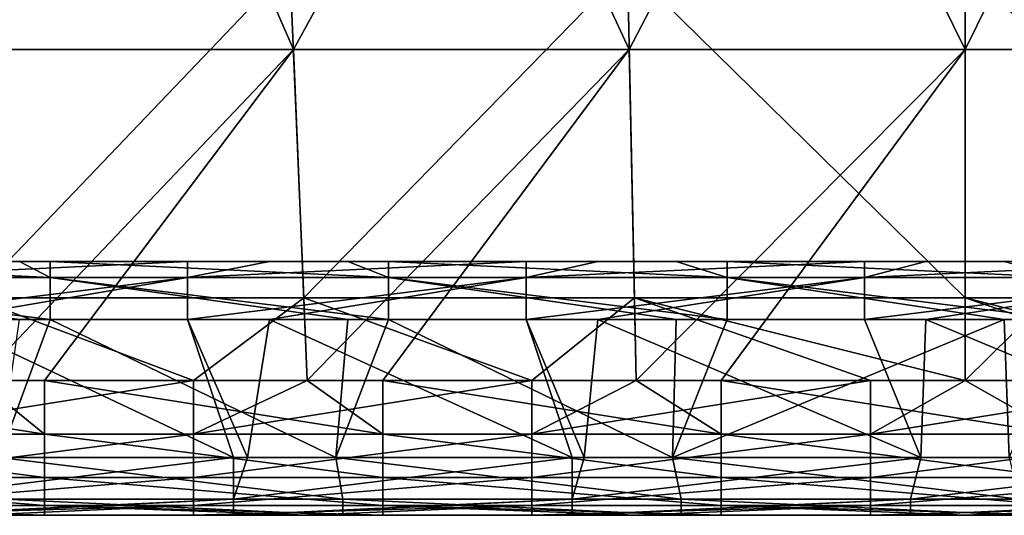
# Model space of a CAD drawing. Units: millimetres. Extents: x -432 to 432, y -12 to 113.
# Drawn here: x 364 to 375, y -12 to -6 of the extents above; entities that cross this region are included whole.
import ezdxf

# ---------------------------------------------------------------- set-up
doc = ezdxf.new("R2010")
doc.units = ezdxf.units.MM
doc.header["$LTSCALE"] = 21.359881
for name, color, linetype in [('10', 7, 'CONTINUOUS'), ('102', 7, 'CONTINUOUS'), ('106', 7, 'CONTINUOUS'), ('112', 7, 'CONTINUOUS'), ('115', 7, 'CONTINUOUS'), ('122', 7, 'CONTINUOUS'), ('128', 7, 'CONTINUOUS'), ('134', 7, 'CONTINUOUS'), ('14', 7, 'CONTINUOUS'), ('140', 7, 'CONTINUOUS'), ('15', 7, 'CONTINUOUS'), ('29', 7, 'CONTINUOUS')]:
    doc.layers.add(name, color=color, linetype=linetype)

msp = doc.modelspace()

# ---------------------------------------------------------------- linework, layer by layer
at = {"layer": '10', "linetype": 'Continuous'}
for points in [[(361.375, -12, -35.198), (361.401, -12, -39.202), (365.268, -12, -35.198), (361.375, -12, -35.198)], [(361.375, -12, -35.198), (365.268, -12, -35.198), (361.375, -12, -31.194), (361.375, -12, -35.198)], [(365.268, -12, -35.198), (365.268, -12, -31.194), (361.375, -12, -31.194), (365.268, -12, -35.198)], [(365.268, -12, 36.874), (361.868, -12, 40.874), (361.375, -12, 36.874), (365.268, -12, 36.874)], [(365.268, -12, 36.874), (361.375, -12, 36.874), (365.268, -12, 32.87), (365.268, -12, 36.874)], [(365.268, -12, 32.87), (361.375, -12, 36.874), (361.375, -12, 32.87), (365.268, -12, 32.87)], [(365.268, -12, 32.87), (361.375, -12, 32.87), (365.268, -12, 28.866), (365.268, -12, 32.87)], [(365.268, -12, 28.866), (361.375, -12, 32.87), (361.375, -12, 28.866), (365.268, -12, 28.866)], [(365.268, -12, 28.866), (361.375, -12, 28.866), (363.633, -12, 26.221), (365.268, -12, 28.866)], [(365.268, -12, -27.19), (362.343, -12, -26.221), (361.375, -12, -27.19), (365.268, -12, -27.19)], [(365.268, -12, -27.19), (361.375, -12, -27.19), (365.268, -12, -31.194), (365.268, -12, -27.19)], [(365.268, -12, -31.194), (361.375, -12, -27.19), (361.375, -12, -31.194), (365.268, -12, -31.194)], [(363.325, -12, -40.874), (364.108, -12, -40.874), (361.401, -12, -39.202), (363.325, -12, -40.874)], [(361.401, -12, -39.202), (364.108, -12, -40.874), (365.286, -12, -39.202), (361.401, -12, -39.202)], [(361.401, -12, -39.202), (365.286, -12, -39.202), (365.268, -12, -35.198), (361.401, -12, -39.202)], [(363.325, -12, 40.874), (361.868, -12, 40.874), (365.268, -12, 36.874), (363.325, -12, 40.874)], [(362.53, -12, -26.221), (362.343, -12, -26.221), (365.268, -12, -27.19), (362.53, -12, -26.221)], [(366.347, -12, -26.221), (362.53, -12, -26.221), (365.268, -12, -27.19), (366.347, -12, -26.221)], [(365.872, -12, 40.874), (363.325, -12, 40.874), (365.268, -12, 36.874), (365.872, -12, 40.874)], [(367.637, -12, 26.221), (365.268, -12, 28.866), (363.633, -12, 26.221), (367.637, -12, 26.221)], [(364.108, -12, -40.874), (367.217, -12, -40.874), (365.286, -12, -39.202), (364.108, -12, -40.874)], [(365.268, -12, -35.198), (365.286, -12, -39.202), (369.161, -12, -35.198), (365.268, -12, -35.198)], [(365.268, -12, -35.198), (369.161, -12, -35.198), (365.268, -12, -31.194), (365.268, -12, -35.198)], [(369.161, -12, -35.198), (369.161, -12, -31.194), (365.268, -12, -31.194), (369.161, -12, -35.198)], [(369.161, -12, 36.874), (365.872, -12, 40.874), (365.268, -12, 36.874), (369.161, -12, 36.874)], [(369.161, -12, 36.874), (365.268, -12, 36.874), (369.161, -12, 32.87), (369.161, -12, 36.874)], [(369.161, -12, 32.87), (365.268, -12, 36.874), (365.268, -12, 32.87), (369.161, -12, 32.87)], [(369.161, -12, 32.87), (365.268, -12, 32.87), (369.161, -12, 28.866), (369.161, -12, 32.87)], [(369.161, -12, 28.866), (365.268, -12, 32.87), (365.268, -12, 28.866), (369.161, -12, 28.866)], [(369.161, -12, 28.866), (365.268, -12, 28.866), (367.637, -12, 26.221), (369.161, -12, 28.866)], [(369.161, -12, -27.19), (366.347, -12, -26.221), (365.268, -12, -27.19), (369.161, -12, -27.19)], [(369.161, -12, -27.19), (365.268, -12, -27.19), (369.161, -12, -31.194), (369.161, -12, -27.19)], [(369.161, -12, -31.194), (365.268, -12, -27.19), (365.268, -12, -31.194), (369.161, -12, -31.194)], [(367.217, -12, -40.874), (368.112, -12, -40.874), (365.286, -12, -39.202), (367.217, -12, -40.874)], [(365.286, -12, -39.202), (368.112, -12, -40.874), (369.172, -12, -39.202), (365.286, -12, -39.202)], [(365.286, -12, -39.202), (369.172, -12, -39.202), (369.161, -12, -35.198), (365.286, -12, -39.202)], [(367.217, -12, 40.874), (365.872, -12, 40.874), (369.161, -12, 36.874), (367.217, -12, 40.874)], [(366.513, -12, -26.221), (366.347, -12, -26.221), (369.161, -12, -27.19), (366.513, -12, -26.221)], [(370.351, -12, -26.221), (366.513, -12, -26.221), (369.161, -12, -27.19), (370.351, -12, -26.221)], [(369.876, -12, 40.874), (367.217, -12, 40.874), (369.161, -12, 36.874), (369.876, -12, 40.874)], [(371.641, -12, 26.221), (369.161, -12, 28.866), (367.637, -12, 26.221), (371.641, -12, 26.221)], [(368.112, -12, -40.874), (371.108, -12, -40.874), (369.172, -12, -39.202), (368.112, -12, -40.874)], [(369.161, -12, -35.198), (369.172, -12, -39.202), (373.054, -12, -35.198), (369.161, -12, -35.198)], [(369.161, -12, -35.198), (373.054, -12, -35.198), (369.161, -12, -31.194), (369.161, -12, -35.198)], [(373.054, -12, -35.198), (373.054, -12, -31.194), (369.161, -12, -31.194), (373.054, -12, -35.198)], [(373.054, -12, 36.874), (369.876, -12, 40.874), (369.161, -12, 36.874), (373.054, -12, 36.874)], [(373.054, -12, 36.874), (369.161, -12, 36.874), (373.054, -12, 32.87), (373.054, -12, 36.874)], [(373.054, -12, 32.87), (369.161, -12, 36.874), (369.161, -12, 32.87), (373.054, -12, 32.87)], [(373.054, -12, 32.87), (369.161, -12, 32.87), (373.054, -12, 28.866), (373.054, -12, 32.87)], [(373.054, -12, 28.866), (369.161, -12, 32.87), (369.161, -12, 28.866), (373.054, -12, 28.866)], [(373.054, -12, 28.866), (369.161, -12, 28.866), (371.641, -12, 26.221), (373.054, -12, 28.866)], [(373.054, -12, -27.19), (370.351, -12, -26.221), (369.161, -12, -27.19), (373.054, -12, -27.19)], [(373.054, -12, -27.19), (369.161, -12, -27.19), (373.054, -12, -31.194), (373.054, -12, -27.19)], [(373.054, -12, -31.194), (369.161, -12, -27.19), (369.161, -12, -31.194), (373.054, -12, -31.194)], [(371.108, -12, -40.874), (372.116, -12, -40.874), (369.172, -12, -39.202), (371.108, -12, -40.874)], [(369.172, -12, -39.202), (372.116, -12, -40.874), (373.057, -12, -39.202), (369.172, -12, -39.202)], [(369.172, -12, -39.202), (373.057, -12, -39.202), (373.054, -12, -35.198), (369.172, -12, -39.202)], [(371.108, -12, 40.874), (369.876, -12, 40.874), (373.054, -12, 36.874), (371.108, -12, 40.874)], [(370.495, -12, -26.221), (370.351, -12, -26.221), (373.054, -12, -27.19), (370.495, -12, -26.221)], [(374.355, -12, -26.221), (370.495, -12, -26.221), (373.054, -12, -27.19), (374.355, -12, -26.221)], [(373.88, -12, 40.874), (371.108, -12, 40.874), (373.054, -12, 36.874), (373.88, -12, 40.874)], [(375.645, -12, 26.221), (373.054, -12, 28.866), (371.641, -12, 26.221), (375.645, -12, 26.221)], [(372.116, -12, -40.874), (375, -12, -40.874), (373.057, -12, -39.202), (372.116, -12, -40.874)], [(373.057, -12, -39.202), (376.943, -12, -39.202), (373.054, -12, -35.198), (373.057, -12, -39.202)], [(373.054, -12, -35.198), (376.943, -12, -39.202), (376.946, -12, -35.198), (373.054, -12, -35.198)], [(373.054, -12, -35.198), (376.946, -12, -35.198), (373.054, -12, -31.194), (373.054, -12, -35.198)], [(376.946, -12, -35.198), (376.946, -12, -31.194), (373.054, -12, -31.194), (376.946, -12, -35.198)], [(376.946, -12, 36.874), (373.88, -12, 40.874), (373.054, -12, 36.874), (376.946, -12, 36.874)], [(376.946, -12, 36.874), (373.054, -12, 36.874), (376.946, -12, 32.87), (376.946, -12, 36.874)], [(376.946, -12, 32.87), (373.054, -12, 36.874), (373.054, -12, 32.87), (376.946, -12, 32.87)], [(376.946, -12, 32.87), (373.054, -12, 32.87), (376.946, -12, 28.866), (376.946, -12, 32.87)], [(376.946, -12, 28.866), (373.054, -12, 32.87), (373.054, -12, 28.866), (376.946, -12, 28.866)], [(376.946, -12, 28.866), (373.054, -12, 28.866), (375.645, -12, 26.221), (376.946, -12, 28.866)], [(376.946, -12, -27.19), (374.355, -12, -26.221), (373.054, -12, -27.19), (376.946, -12, -27.19)], [(376.946, -12, -27.19), (373.054, -12, -27.19), (376.946, -12, -31.194), (376.946, -12, -27.19)], [(376.946, -12, -31.194), (373.054, -12, -27.19), (373.054, -12, -31.194), (376.946, -12, -31.194)], [(375, -12, -40.874), (376.12, -12, -40.874), (373.057, -12, -39.202), (375, -12, -40.874)], [(373.057, -12, -39.202), (376.12, -12, -40.874), (376.943, -12, -39.202), (373.057, -12, -39.202)], [(375, -12, 40.874), (373.88, -12, 40.874), (376.946, -12, 36.874), (375, -12, 40.874)], [(378.359, -12, -26.221), (374.355, -12, -26.221), (376.946, -12, -27.19), (378.359, -12, -26.221)], [(377.884, -12, 40.874), (375, -12, 40.874), (376.946, -12, 36.874), (377.884, -12, 40.874)]]:
    msp.add_3dface(points, dxfattribs=at)
at = {"layer": '102', "linetype": 'Continuous'}
for points in [[(360.104, -10.408, -42.832), (363.325, -10.408, -42.832), (364.108, -11.04, -42.582), (360.104, -10.408, -42.832)], [(360.104, -11.04, -42.582), (360.104, -10.408, -42.832), (364.108, -11.04, -42.582), (360.104, -11.04, -42.582)], [(363.325, -10.408, -42.832), (364.108, -10.408, -42.832), (364.108, -11.04, -42.582), (363.325, -10.408, -42.832)], [(364.108, -10.408, -42.832), (367.217, -10.408, -42.832), (368.112, -11.04, -42.582), (364.108, -10.408, -42.832)], [(364.108, -11.04, -42.582), (364.108, -10.408, -42.832), (368.112, -11.04, -42.582), (364.108, -11.04, -42.582)], [(367.217, -10.408, -42.832), (368.112, -10.408, -42.832), (368.112, -11.04, -42.582), (367.217, -10.408, -42.832)], [(368.112, -10.408, -42.832), (371.108, -10.408, -42.832), (372.116, -11.04, -42.582), (368.112, -10.408, -42.832)], [(368.112, -11.04, -42.582), (368.112, -10.408, -42.832), (372.116, -11.04, -42.582), (368.112, -11.04, -42.582)], [(371.108, -10.408, -42.832), (372.116, -10.408, -42.832), (372.116, -11.04, -42.582), (371.108, -10.408, -42.832)], [(372.116, -10.408, -42.832), (375, -10.408, -42.832), (376.12, -11.04, -42.582), (372.116, -10.408, -42.832)], [(372.116, -11.04, -42.582), (372.116, -10.408, -42.832), (376.12, -11.04, -42.582), (372.116, -11.04, -42.582)], [(375, -10.408, -42.832), (376.12, -10.408, -42.832), (376.12, -11.04, -42.582), (375, -10.408, -42.832)], [(360.104, -11.552, -42.136), (360.104, -11.04, -42.582), (364.108, -11.552, -42.136), (360.104, -11.552, -42.136)], [(364.108, -11.552, -42.136), (360.104, -11.04, -42.582), (364.108, -11.04, -42.582), (364.108, -11.552, -42.136)], [(364.108, -11.552, -42.136), (364.108, -11.04, -42.582), (368.112, -11.552, -42.136), (364.108, -11.552, -42.136)], [(368.112, -11.552, -42.136), (364.108, -11.04, -42.582), (368.112, -11.04, -42.582), (368.112, -11.552, -42.136)], [(368.112, -11.552, -42.136), (368.112, -11.04, -42.582), (372.116, -11.552, -42.136), (368.112, -11.552, -42.136)], [(372.116, -11.552, -42.136), (368.112, -11.04, -42.582), (372.116, -11.04, -42.582), (372.116, -11.552, -42.136)], [(372.116, -11.552, -42.136), (372.116, -11.04, -42.582), (376.12, -11.552, -42.136), (372.116, -11.552, -42.136)], [(376.12, -11.552, -42.136), (372.116, -11.04, -42.582), (376.12, -11.04, -42.582), (376.12, -11.552, -42.136)], [(360.104, -11.885, -41.543), (360.104, -11.552, -42.136), (364.108, -11.885, -41.543), (360.104, -11.885, -41.543)], [(364.108, -11.885, -41.543), (360.104, -11.552, -42.136), (364.108, -11.552, -42.136), (364.108, -11.885, -41.543)], [(364.108, -11.885, -41.543), (364.108, -11.552, -42.136), (368.112, -11.885, -41.543), (364.108, -11.885, -41.543)], [(368.112, -11.885, -41.543), (364.108, -11.552, -42.136), (368.112, -11.552, -42.136), (368.112, -11.885, -41.543)], [(368.112, -11.885, -41.543), (368.112, -11.552, -42.136), (372.116, -11.885, -41.543), (368.112, -11.885, -41.543)], [(372.116, -11.885, -41.543), (368.112, -11.552, -42.136), (372.116, -11.552, -42.136), (372.116, -11.885, -41.543)], [(372.116, -11.885, -41.543), (372.116, -11.552, -42.136), (376.12, -11.885, -41.543), (372.116, -11.885, -41.543)], [(376.12, -11.885, -41.543), (372.116, -11.552, -42.136), (376.12, -11.552, -42.136), (376.12, -11.885, -41.543)], [(364.108, -12, -40.874), (363.325, -12, -40.874), (360.104, -11.885, -41.543), (364.108, -12, -40.874)], [(364.108, -12, -40.874), (360.104, -11.885, -41.543), (364.108, -11.885, -41.543), (364.108, -12, -40.874)], [(368.112, -12, -40.874), (367.217, -12, -40.874), (364.108, -11.885, -41.543), (368.112, -12, -40.874)], [(368.112, -12, -40.874), (364.108, -11.885, -41.543), (368.112, -11.885, -41.543), (368.112, -12, -40.874)], [(367.217, -12, -40.874), (364.108, -12, -40.874), (364.108, -11.885, -41.543), (367.217, -12, -40.874)], [(372.116, -12, -40.874), (371.108, -12, -40.874), (368.112, -11.885, -41.543), (372.116, -12, -40.874)], [(372.116, -12, -40.874), (368.112, -11.885, -41.543), (372.116, -11.885, -41.543), (372.116, -12, -40.874)], [(371.108, -12, -40.874), (368.112, -12, -40.874), (368.112, -11.885, -41.543), (371.108, -12, -40.874)], [(376.12, -12, -40.874), (375, -12, -40.874), (372.116, -11.885, -41.543), (376.12, -12, -40.874)], [(376.12, -12, -40.874), (372.116, -11.885, -41.543), (376.12, -11.885, -41.543), (376.12, -12, -40.874)], [(375, -12, -40.874), (372.116, -12, -40.874), (372.116, -11.885, -41.543), (375, -12, -40.874)]]:
    msp.add_3dface(points, dxfattribs=at)
at = {"layer": '106', "linetype": 'Continuous'}
for points in [[(365.872, -10.408, 42.832), (363.325, -10.408, 42.832), (361.868, -11.04, 42.582), (365.872, -10.408, 42.832)], [(365.872, -11.04, 42.582), (365.872, -10.408, 42.832), (361.868, -11.04, 42.582), (365.872, -11.04, 42.582)], [(369.876, -10.408, 42.832), (367.217, -10.408, 42.832), (365.872, -11.04, 42.582), (369.876, -10.408, 42.832)], [(369.876, -11.04, 42.582), (369.876, -10.408, 42.832), (365.872, -11.04, 42.582), (369.876, -11.04, 42.582)], [(367.217, -10.408, 42.832), (365.872, -10.408, 42.832), (365.872, -11.04, 42.582), (367.217, -10.408, 42.832)], [(373.88, -10.408, 42.832), (371.108, -10.408, 42.832), (369.876, -11.04, 42.582), (373.88, -10.408, 42.832)], [(373.88, -11.04, 42.582), (373.88, -10.408, 42.832), (369.876, -11.04, 42.582), (373.88, -11.04, 42.582)], [(371.108, -10.408, 42.832), (369.876, -10.408, 42.832), (369.876, -11.04, 42.582), (371.108, -10.408, 42.832)], [(377.884, -10.408, 42.832), (375, -10.408, 42.832), (373.88, -11.04, 42.582), (377.884, -10.408, 42.832)], [(377.884, -11.04, 42.582), (377.884, -10.408, 42.832), (373.88, -11.04, 42.582), (377.884, -11.04, 42.582)], [(375, -10.408, 42.832), (373.88, -10.408, 42.832), (373.88, -11.04, 42.582), (375, -10.408, 42.832)], [(365.872, -11.552, 42.136), (365.872, -11.04, 42.582), (361.868, -11.552, 42.136), (365.872, -11.552, 42.136)], [(361.868, -11.552, 42.136), (365.872, -11.04, 42.582), (361.868, -11.04, 42.582), (361.868, -11.552, 42.136)], [(369.876, -11.552, 42.136), (369.876, -11.04, 42.582), (365.872, -11.552, 42.136), (369.876, -11.552, 42.136)], [(365.872, -11.552, 42.136), (369.876, -11.04, 42.582), (365.872, -11.04, 42.582), (365.872, -11.552, 42.136)], [(373.88, -11.552, 42.136), (373.88, -11.04, 42.582), (369.876, -11.552, 42.136), (373.88, -11.552, 42.136)], [(369.876, -11.552, 42.136), (373.88, -11.04, 42.582), (369.876, -11.04, 42.582), (369.876, -11.552, 42.136)], [(377.884, -11.552, 42.136), (377.884, -11.04, 42.582), (373.88, -11.552, 42.136), (377.884, -11.552, 42.136)], [(373.88, -11.552, 42.136), (377.884, -11.04, 42.582), (373.88, -11.04, 42.582), (373.88, -11.552, 42.136)], [(365.872, -11.885, 41.543), (365.872, -11.552, 42.136), (361.868, -11.885, 41.543), (365.872, -11.885, 41.543)], [(361.868, -11.885, 41.543), (365.872, -11.552, 42.136), (361.868, -11.552, 42.136), (361.868, -11.885, 41.543)], [(369.876, -11.885, 41.543), (369.876, -11.552, 42.136), (365.872, -11.885, 41.543), (369.876, -11.885, 41.543)], [(365.872, -11.885, 41.543), (369.876, -11.552, 42.136), (365.872, -11.552, 42.136), (365.872, -11.885, 41.543)], [(373.88, -11.885, 41.543), (373.88, -11.552, 42.136), (369.876, -11.885, 41.543), (373.88, -11.885, 41.543)], [(369.876, -11.885, 41.543), (373.88, -11.552, 42.136), (369.876, -11.552, 42.136), (369.876, -11.885, 41.543)], [(377.884, -11.885, 41.543), (377.884, -11.552, 42.136), (373.88, -11.885, 41.543), (377.884, -11.885, 41.543)], [(373.88, -11.885, 41.543), (377.884, -11.552, 42.136), (373.88, -11.552, 42.136), (373.88, -11.885, 41.543)], [(361.868, -12, 40.874), (363.325, -12, 40.874), (365.872, -11.885, 41.543), (361.868, -12, 40.874)], [(361.868, -12, 40.874), (365.872, -11.885, 41.543), (361.868, -11.885, 41.543), (361.868, -12, 40.874)], [(363.325, -12, 40.874), (365.872, -12, 40.874), (365.872, -11.885, 41.543), (363.325, -12, 40.874)], [(365.872, -12, 40.874), (367.217, -12, 40.874), (369.876, -11.885, 41.543), (365.872, -12, 40.874)], [(365.872, -12, 40.874), (369.876, -11.885, 41.543), (365.872, -11.885, 41.543), (365.872, -12, 40.874)], [(367.217, -12, 40.874), (369.876, -12, 40.874), (369.876, -11.885, 41.543), (367.217, -12, 40.874)], [(369.876, -12, 40.874), (371.108, -12, 40.874), (373.88, -11.885, 41.543), (369.876, -12, 40.874)], [(369.876, -12, 40.874), (373.88, -11.885, 41.543), (369.876, -11.885, 41.543), (369.876, -12, 40.874)], [(371.108, -12, 40.874), (373.88, -12, 40.874), (373.88, -11.885, 41.543), (371.108, -12, 40.874)], [(373.88, -12, 40.874), (375, -12, 40.874), (377.884, -11.885, 41.543), (373.88, -12, 40.874)], [(373.88, -12, 40.874), (377.884, -11.885, 41.543), (373.88, -11.885, 41.543), (373.88, -12, 40.874)], [(375, -12, 40.874), (377.884, -12, 40.874), (377.884, -11.885, 41.543), (375, -12, 40.874)]]:
    msp.add_3dface(points, dxfattribs=at)
at = {"layer": '112', "linetype": 'Continuous'}
for points in [[(362.53, -11.316, -25.272), (366.347, -11.316, -25.272), (362.89, -9.684, -24.728), (362.53, -11.316, -25.272)], [(362.89, -9.684, -24.728), (366.347, -11.316, -25.272), (365.803, -9.684, -24.728), (362.89, -9.684, -24.728)], [(366.347, -11.316, -25.272), (366.513, -11.316, -25.272), (365.803, -9.684, -24.728), (366.347, -11.316, -25.272)], [(365.803, -9.684, -24.728), (366.513, -11.316, -25.272), (366.772, -9.684, -24.728), (365.803, -9.684, -24.728)], [(366.513, -11.316, -25.272), (370.351, -11.316, -25.272), (366.772, -9.684, -24.728), (366.513, -11.316, -25.272)], [(366.772, -9.684, -24.728), (370.351, -11.316, -25.272), (369.807, -9.684, -24.728), (366.772, -9.684, -24.728)], [(370.351, -11.316, -25.272), (370.495, -11.316, -25.272), (369.807, -9.684, -24.728), (370.351, -11.316, -25.272)], [(369.807, -9.684, -24.728), (370.495, -11.316, -25.272), (370.654, -9.684, -24.728), (369.807, -9.684, -24.728)], [(370.495, -11.316, -25.272), (374.478, -11.316, -25.272), (370.654, -9.684, -24.728), (370.495, -11.316, -25.272)], [(370.654, -9.684, -24.728), (374.478, -11.316, -25.272), (373.811, -9.684, -24.728), (370.654, -9.684, -24.728)], [(373.811, -9.684, -24.728), (374.478, -11.316, -25.272), (374.537, -9.684, -24.728), (373.811, -9.684, -24.728)], [(374.478, -11.316, -25.272), (378.461, -11.316, -25.272), (374.537, -9.684, -24.728), (374.478, -11.316, -25.272)], [(374.537, -9.684, -24.728), (378.461, -11.316, -25.272), (377.815, -9.684, -24.728), (374.537, -9.684, -24.728)]]:
    msp.add_3dface(points, dxfattribs=at)
at = {"layer": '115', "linetype": 'Continuous'}
for points in [[(367.556, -11.316, 25.272), (363.574, -11.316, 25.272), (364.177, -9.684, 24.728), (367.556, -11.316, 25.272)], [(364.177, -9.684, 24.728), (363.574, -11.316, 25.272), (363.816, -9.684, 24.728), (364.177, -9.684, 24.728)], [(367.699, -9.684, 24.728), (367.556, -11.316, 25.272), (364.177, -9.684, 24.728), (367.699, -9.684, 24.728)], [(371.539, -11.316, 25.272), (367.556, -11.316, 25.272), (368.181, -9.684, 24.728), (371.539, -11.316, 25.272)], [(368.181, -9.684, 24.728), (367.556, -11.316, 25.272), (367.699, -9.684, 24.728), (368.181, -9.684, 24.728)], [(371.581, -9.684, 24.728), (371.539, -11.316, 25.272), (368.181, -9.684, 24.728), (371.581, -9.684, 24.728)], [(375.522, -11.316, 25.272), (371.539, -11.316, 25.272), (375.463, -9.684, 24.728), (375.522, -11.316, 25.272)], [(375.463, -9.684, 24.728), (371.539, -11.316, 25.272), (372.185, -9.684, 24.728), (375.463, -9.684, 24.728)], [(372.185, -9.684, 24.728), (371.539, -11.316, 25.272), (371.581, -9.684, 24.728), (372.185, -9.684, 24.728)], [(376.189, -9.684, 24.728), (375.522, -11.316, 25.272), (375.463, -9.684, 24.728), (376.189, -9.684, 24.728)]]:
    msp.add_3dface(points, dxfattribs=at)
at = {"layer": '122', "linetype": 'Continuous'}
for points in [[(363.574, -11.316, 25.272), (367.556, -11.316, 25.272), (367.637, -11.811, 25.636), (363.574, -11.316, 25.272)], [(363.633, -11.811, 25.636), (363.574, -11.316, 25.272), (367.637, -11.811, 25.636), (363.633, -11.811, 25.636)], [(367.556, -11.316, 25.272), (371.539, -11.316, 25.272), (371.641, -11.811, 25.636), (367.556, -11.316, 25.272)], [(367.637, -11.811, 25.636), (367.556, -11.316, 25.272), (371.641, -11.811, 25.636), (367.637, -11.811, 25.636)], [(371.539, -11.316, 25.272), (375.522, -11.316, 25.272), (375.645, -11.811, 25.636), (371.539, -11.316, 25.272)], [(371.641, -11.811, 25.636), (371.539, -11.316, 25.272), (375.645, -11.811, 25.636), (371.641, -11.811, 25.636)], [(367.637, -12, 26.221), (363.633, -11.811, 25.636), (367.637, -11.811, 25.636), (367.637, -12, 26.221)], [(367.637, -12, 26.221), (363.633, -12, 26.221), (363.633, -11.811, 25.636), (367.637, -12, 26.221)], [(371.641, -12, 26.221), (367.637, -11.811, 25.636), (371.641, -11.811, 25.636), (371.641, -12, 26.221)], [(371.641, -12, 26.221), (367.637, -12, 26.221), (367.637, -11.811, 25.636), (371.641, -12, 26.221)], [(375.645, -12, 26.221), (371.641, -11.811, 25.636), (375.645, -11.811, 25.636), (375.645, -12, 26.221)], [(375.645, -12, 26.221), (371.641, -12, 26.221), (371.641, -11.811, 25.636), (375.645, -12, 26.221)]]:
    msp.add_3dface(points, dxfattribs=at)
at = {"layer": '128', "linetype": 'Continuous'}
for points in [[(366.347, -11.316, -25.272), (362.53, -11.316, -25.272), (362.343, -11.811, -25.636), (366.347, -11.316, -25.272)], [(366.347, -11.811, -25.636), (366.347, -11.316, -25.272), (362.343, -11.811, -25.636), (366.347, -11.811, -25.636)], [(370.351, -11.316, -25.272), (366.513, -11.316, -25.272), (366.347, -11.811, -25.636), (370.351, -11.316, -25.272)], [(370.351, -11.811, -25.636), (370.351, -11.316, -25.272), (366.347, -11.811, -25.636), (370.351, -11.811, -25.636)], [(366.513, -11.316, -25.272), (366.347, -11.316, -25.272), (366.347, -11.811, -25.636), (366.513, -11.316, -25.272)], [(374.478, -11.316, -25.272), (370.495, -11.316, -25.272), (370.351, -11.811, -25.636), (374.478, -11.316, -25.272)], [(374.355, -11.811, -25.636), (374.478, -11.316, -25.272), (370.351, -11.811, -25.636), (374.355, -11.811, -25.636)], [(370.495, -11.316, -25.272), (370.351, -11.316, -25.272), (370.351, -11.811, -25.636), (370.495, -11.316, -25.272)], [(378.461, -11.316, -25.272), (374.478, -11.316, -25.272), (374.355, -11.811, -25.636), (378.461, -11.316, -25.272)], [(378.359, -11.811, -25.636), (378.461, -11.316, -25.272), (374.355, -11.811, -25.636), (378.359, -11.811, -25.636)], [(362.343, -12, -26.221), (362.53, -12, -26.221), (366.347, -11.811, -25.636), (362.343, -12, -26.221)], [(362.343, -12, -26.221), (366.347, -11.811, -25.636), (362.343, -11.811, -25.636), (362.343, -12, -26.221)], [(362.53, -12, -26.221), (366.347, -12, -26.221), (366.347, -11.811, -25.636), (362.53, -12, -26.221)], [(366.347, -12, -26.221), (366.513, -12, -26.221), (370.351, -11.811, -25.636), (366.347, -12, -26.221)], [(366.347, -12, -26.221), (370.351, -11.811, -25.636), (366.347, -11.811, -25.636), (366.347, -12, -26.221)], [(366.513, -12, -26.221), (370.351, -12, -26.221), (370.351, -11.811, -25.636), (366.513, -12, -26.221)], [(370.351, -12, -26.221), (370.495, -12, -26.221), (374.355, -11.811, -25.636), (370.351, -12, -26.221)], [(370.351, -12, -26.221), (374.355, -11.811, -25.636), (370.351, -11.811, -25.636), (370.351, -12, -26.221)], [(370.495, -12, -26.221), (374.355, -12, -26.221), (374.355, -11.811, -25.636), (370.495, -12, -26.221)], [(374.355, -12, -26.221), (378.359, -11.811, -25.636), (374.355, -11.811, -25.636), (374.355, -12, -26.221)], [(374.355, -12, -26.221), (378.359, -12, -26.221), (378.359, -11.811, -25.636), (374.355, -12, -26.221)]]:
    msp.add_3dface(points, dxfattribs=at)
at = {"layer": '134', "linetype": 'Continuous'}
for points in [[(360.173, -9, 23.779), (363.816, -9, 23.779), (364.177, -9.189, 24.364), (360.173, -9, 23.779)], [(360.173, -9.189, 24.364), (360.173, -9, 23.779), (364.177, -9.189, 24.364), (360.173, -9.189, 24.364)], [(363.816, -9, 23.779), (364.177, -9, 23.779), (364.177, -9.189, 24.364), (363.816, -9, 23.779)], [(364.177, -9, 23.779), (367.699, -9, 23.779), (368.181, -9.189, 24.364), (364.177, -9, 23.779)], [(364.177, -9.189, 24.364), (364.177, -9, 23.779), (368.181, -9.189, 24.364), (364.177, -9.189, 24.364)], [(367.699, -9, 23.779), (368.181, -9, 23.779), (368.181, -9.189, 24.364), (367.699, -9, 23.779)], [(368.181, -9, 23.779), (371.581, -9, 23.779), (372.185, -9.189, 24.364), (368.181, -9, 23.779)], [(368.181, -9.189, 24.364), (368.181, -9, 23.779), (372.185, -9.189, 24.364), (368.181, -9.189, 24.364)], [(371.581, -9, 23.779), (372.185, -9, 23.779), (372.185, -9.189, 24.364), (371.581, -9, 23.779)], [(372.185, -9, 23.779), (375.463, -9, 23.779), (376.189, -9.189, 24.364), (372.185, -9, 23.779)], [(372.185, -9.189, 24.364), (372.185, -9, 23.779), (376.189, -9.189, 24.364), (372.185, -9.189, 24.364)], [(364.177, -9.684, 24.728), (363.816, -9.684, 24.728), (360.173, -9.189, 24.364), (364.177, -9.684, 24.728)], [(364.177, -9.684, 24.728), (360.173, -9.189, 24.364), (364.177, -9.189, 24.364), (364.177, -9.684, 24.728)], [(368.181, -9.684, 24.728), (367.699, -9.684, 24.728), (364.177, -9.189, 24.364), (368.181, -9.684, 24.728)], [(368.181, -9.684, 24.728), (364.177, -9.189, 24.364), (368.181, -9.189, 24.364), (368.181, -9.684, 24.728)], [(367.699, -9.684, 24.728), (364.177, -9.684, 24.728), (364.177, -9.189, 24.364), (367.699, -9.684, 24.728)], [(372.185, -9.684, 24.728), (371.581, -9.684, 24.728), (368.181, -9.189, 24.364), (372.185, -9.684, 24.728)], [(372.185, -9.684, 24.728), (368.181, -9.189, 24.364), (372.185, -9.189, 24.364), (372.185, -9.684, 24.728)], [(371.581, -9.684, 24.728), (368.181, -9.684, 24.728), (368.181, -9.189, 24.364), (371.581, -9.684, 24.728)], [(376.189, -9.684, 24.728), (375.463, -9.684, 24.728), (372.185, -9.189, 24.364), (376.189, -9.684, 24.728)], [(376.189, -9.684, 24.728), (372.185, -9.189, 24.364), (376.189, -9.189, 24.364), (376.189, -9.684, 24.728)], [(375.463, -9.684, 24.728), (372.185, -9.684, 24.728), (372.185, -9.189, 24.364), (375.463, -9.684, 24.728)]]:
    msp.add_3dface(points, dxfattribs=at)
at = {"layer": '14', "linetype": 'Continuous'}
for points in [[(363.264, -9.428, 43.036), (367.013, -5.508, 43.852), (363.019, -5.508, 43.852), (363.264, -9.428, 43.036)], [(363.264, -9.428, 43.036), (367.176, -9.428, 43.036), (367.013, -5.508, 43.852), (363.264, -9.428, 43.036)], [(367.176, -9.428, 43.036), (371.006, -5.508, 43.852), (367.013, -5.508, 43.852), (367.176, -9.428, 43.036)], [(367.176, -9.428, 43.036), (371.088, -9.428, 43.036), (371.006, -5.508, 43.852), (367.176, -9.428, 43.036)], [(371.088, -9.428, 43.036), (375, -9.428, 43.036), (371.006, -5.508, 43.852), (371.088, -9.428, 43.036)], [(375, -9.428, 43.036), (375, -5.508, 43.852), (371.006, -5.508, 43.852), (375, -9.428, 43.036)], [(375, -9.428, 43.036), (378.912, -9.428, 43.036), (375, -5.508, 43.852), (375, -9.428, 43.036)], [(378.912, -9.428, 43.036), (378.994, -5.508, 43.852), (375, -5.508, 43.852), (378.912, -9.428, 43.036)], [(363.325, -10.408, 42.832), (365.872, -10.408, 42.832), (363.264, -9.428, 43.036), (363.325, -10.408, 42.832)], [(363.264, -9.428, 43.036), (365.872, -10.408, 42.832), (367.176, -9.428, 43.036), (363.264, -9.428, 43.036)], [(365.872, -10.408, 42.832), (367.217, -10.408, 42.832), (367.176, -9.428, 43.036), (365.872, -10.408, 42.832)], [(367.217, -10.408, 42.832), (369.876, -10.408, 42.832), (367.176, -9.428, 43.036), (367.217, -10.408, 42.832)], [(367.176, -9.428, 43.036), (369.876, -10.408, 42.832), (371.088, -9.428, 43.036), (367.176, -9.428, 43.036)], [(369.876, -10.408, 42.832), (371.108, -10.408, 42.832), (371.088, -9.428, 43.036), (369.876, -10.408, 42.832)], [(373.88, -10.408, 42.832), (375, -10.408, 42.832), (371.088, -9.428, 43.036), (373.88, -10.408, 42.832)], [(371.088, -9.428, 43.036), (375, -10.408, 42.832), (375, -9.428, 43.036), (371.088, -9.428, 43.036)], [(371.108, -10.408, 42.832), (373.88, -10.408, 42.832), (371.088, -9.428, 43.036), (371.108, -10.408, 42.832)], [(377.884, -10.408, 42.832), (378.892, -10.408, 42.832), (375, -9.428, 43.036), (377.884, -10.408, 42.832)], [(375, -9.428, 43.036), (378.892, -10.408, 42.832), (378.912, -9.428, 43.036), (375, -9.428, 43.036)], [(375, -10.408, 42.832), (377.884, -10.408, 42.832), (375, -9.428, 43.036), (375, -10.408, 42.832)]]:
    msp.add_3dface(points, dxfattribs=at)
at = {"layer": '140', "linetype": 'Continuous'}
for points in [[(365.803, -9, -23.779), (362.89, -9, -23.779), (361.799, -9.189, -24.364), (365.803, -9, -23.779)], [(365.803, -9.189, -24.364), (365.803, -9, -23.779), (361.799, -9.189, -24.364), (365.803, -9.189, -24.364)], [(369.807, -9, -23.779), (366.772, -9, -23.779), (365.803, -9.189, -24.364), (369.807, -9, -23.779)], [(369.807, -9.189, -24.364), (369.807, -9, -23.779), (365.803, -9.189, -24.364), (369.807, -9.189, -24.364)], [(366.772, -9, -23.779), (365.803, -9, -23.779), (365.803, -9.189, -24.364), (366.772, -9, -23.779)], [(373.811, -9, -23.779), (370.654, -9, -23.779), (369.807, -9.189, -24.364), (373.811, -9, -23.779)], [(373.811, -9.189, -24.364), (373.811, -9, -23.779), (369.807, -9.189, -24.364), (373.811, -9.189, -24.364)], [(370.654, -9, -23.779), (369.807, -9, -23.779), (369.807, -9.189, -24.364), (370.654, -9, -23.779)], [(377.815, -9, -23.779), (374.537, -9, -23.779), (373.811, -9.189, -24.364), (377.815, -9, -23.779)], [(377.815, -9.189, -24.364), (377.815, -9, -23.779), (373.811, -9.189, -24.364), (377.815, -9.189, -24.364)], [(374.537, -9, -23.779), (373.811, -9, -23.779), (373.811, -9.189, -24.364), (374.537, -9, -23.779)], [(361.799, -9.684, -24.728), (362.89, -9.684, -24.728), (365.803, -9.189, -24.364), (361.799, -9.684, -24.728)], [(361.799, -9.684, -24.728), (365.803, -9.189, -24.364), (361.799, -9.189, -24.364), (361.799, -9.684, -24.728)], [(362.89, -9.684, -24.728), (365.803, -9.684, -24.728), (365.803, -9.189, -24.364), (362.89, -9.684, -24.728)], [(365.803, -9.684, -24.728), (366.772, -9.684, -24.728), (369.807, -9.189, -24.364), (365.803, -9.684, -24.728)], [(365.803, -9.684, -24.728), (369.807, -9.189, -24.364), (365.803, -9.189, -24.364), (365.803, -9.684, -24.728)], [(366.772, -9.684, -24.728), (369.807, -9.684, -24.728), (369.807, -9.189, -24.364), (366.772, -9.684, -24.728)], [(369.807, -9.684, -24.728), (370.654, -9.684, -24.728), (373.811, -9.189, -24.364), (369.807, -9.684, -24.728)], [(369.807, -9.684, -24.728), (373.811, -9.189, -24.364), (369.807, -9.189, -24.364), (369.807, -9.684, -24.728)], [(370.654, -9.684, -24.728), (373.811, -9.684, -24.728), (373.811, -9.189, -24.364), (370.654, -9.684, -24.728)], [(373.811, -9.684, -24.728), (374.537, -9.684, -24.728), (377.815, -9.189, -24.364), (373.811, -9.684, -24.728)], [(373.811, -9.684, -24.728), (377.815, -9.189, -24.364), (373.811, -9.189, -24.364), (373.811, -9.684, -24.728)], [(374.537, -9.684, -24.728), (377.815, -9.684, -24.728), (377.815, -9.189, -24.364), (374.537, -9.684, -24.728)]]:
    msp.add_3dface(points, dxfattribs=at)
at = {"layer": '15', "linetype": 'Continuous'}
for points in [[(363.081, -6.492, -43.648), (361.484, -2.572, -44.464), (365.346, -2.572, -44.464), (363.081, -6.492, -43.648)], [(367.054, -6.492, -43.648), (363.081, -6.492, -43.648), (365.346, -2.572, -44.464), (367.054, -6.492, -43.648)], [(367.054, -6.492, -43.648), (365.346, -2.572, -44.464), (369.207, -2.572, -44.464), (367.054, -6.492, -43.648)], [(371.027, -6.492, -43.648), (367.054, -6.492, -43.648), (369.207, -2.572, -44.464), (371.027, -6.492, -43.648)], [(371.027, -6.492, -43.648), (369.207, -2.572, -44.464), (373.069, -2.572, -44.464), (371.027, -6.492, -43.648)], [(375, -6.492, -43.648), (371.027, -6.492, -43.648), (373.069, -2.572, -44.464), (375, -6.492, -43.648)], [(375, -6.492, -43.648), (373.069, -2.572, -44.464), (376.931, -2.572, -44.464), (375, -6.492, -43.648)], [(378.973, -6.492, -43.648), (375, -6.492, -43.648), (376.931, -2.572, -44.464), (378.973, -6.492, -43.648)], [(367.054, -6.492, -43.648), (363.325, -10.408, -42.832), (363.081, -6.492, -43.648), (367.054, -6.492, -43.648)], [(364.108, -10.408, -42.832), (363.325, -10.408, -42.832), (367.054, -6.492, -43.648), (364.108, -10.408, -42.832)], [(367.217, -10.408, -42.832), (364.108, -10.408, -42.832), (367.054, -6.492, -43.648), (367.217, -10.408, -42.832)], [(371.027, -6.492, -43.648), (367.217, -10.408, -42.832), (367.054, -6.492, -43.648), (371.027, -6.492, -43.648)], [(368.112, -10.408, -42.832), (367.217, -10.408, -42.832), (371.027, -6.492, -43.648), (368.112, -10.408, -42.832)], [(371.108, -10.408, -42.832), (368.112, -10.408, -42.832), (371.027, -6.492, -43.648), (371.108, -10.408, -42.832)], [(375, -6.492, -43.648), (371.108, -10.408, -42.832), (371.027, -6.492, -43.648), (375, -6.492, -43.648)], [(372.116, -10.408, -42.832), (371.108, -10.408, -42.832), (375, -6.492, -43.648), (372.116, -10.408, -42.832)], [(375, -10.408, -42.832), (372.116, -10.408, -42.832), (375, -6.492, -43.648), (375, -10.408, -42.832)], [(376.12, -10.408, -42.832), (375, -10.408, -42.832), (378.973, -6.492, -43.648), (376.12, -10.408, -42.832)], [(378.973, -6.492, -43.648), (375, -10.408, -42.832), (375, -6.492, -43.648), (378.973, -6.492, -43.648)]]:
    msp.add_3dface(points, dxfattribs=at)
at = {"layer": '29', "linetype": 'Continuous'}
for points in [[(360.173, -9, 23.779), (362.75, -9, 19.779), (363.816, -9, 23.779), (360.173, -9, 23.779)], [(364.484, -9, -20.261), (363.156, -9, -16.257), (360.673, -9, -20.261), (364.484, -9, -20.261)], [(364.484, -9, -20.261), (360.673, -9, -20.261), (362.89, -9, -23.779), (364.484, -9, -20.261)], [(362.75, -9, 19.779), (366.593, -9, 19.779), (363.816, -9, 23.779), (362.75, -9, 19.779)], [(366.593, -9, 19.779), (362.75, -9, 19.779), (363.11, -9, 15.775), (366.593, -9, 19.779)], [(365.803, -9, -23.779), (364.484, -9, -20.261), (362.89, -9, -23.779), (365.803, -9, -23.779)], [(367.074, -9, 15.775), (366.593, -9, 19.779), (363.11, -9, 15.775), (367.074, -9, 15.775)], [(367.074, -9, 15.775), (363.11, -9, 15.775), (367.074, -9, 11.771), (367.074, -9, 15.775)], [(367.074, -9, 11.771), (363.11, -9, 15.775), (363.11, -9, 11.771), (367.074, -9, 11.771)], [(367.074, -9, 11.771), (363.11, -9, 11.771), (367.074, -9, 7.767), (367.074, -9, 11.771)], [(367.074, -9, 7.767), (363.11, -9, 11.771), (363.11, -9, 7.767), (367.074, -9, 7.767)], [(367.074, -9, 7.767), (363.11, -9, 7.767), (367.074, -9, 3.763), (367.074, -9, 7.767)], [(367.074, -9, 3.763), (363.11, -9, 7.767), (363.11, -9, 3.763), (367.074, -9, 3.763)], [(367.074, -9, 3.763), (363.11, -9, 3.763), (367.074, -9, -0.241), (367.074, -9, 3.763)], [(367.074, -9, -0.241), (363.11, -9, 3.763), (363.11, -9, -0.241), (367.074, -9, -0.241)], [(367.074, -9, -0.241), (363.11, -9, -0.241), (367.074, -9, -4.245), (367.074, -9, -0.241)], [(367.074, -9, -4.245), (363.11, -9, -0.241), (363.11, -9, -4.245), (367.074, -9, -4.245)], [(367.074, -9, -4.245), (363.11, -9, -4.245), (367.074, -9, -8.249), (367.074, -9, -4.245)], [(367.074, -9, -8.249), (363.11, -9, -4.245), (363.11, -9, -8.249), (367.074, -9, -8.249)], [(367.074, -9, -8.249), (363.11, -9, -8.249), (367.074, -9, -12.253), (367.074, -9, -8.249)], [(367.074, -9, -12.253), (363.11, -9, -8.249), (363.11, -9, -12.253), (367.074, -9, -12.253)], [(367.074, -9, -12.253), (363.11, -9, -12.253), (363.156, -9, -16.257), (367.074, -9, -12.253)], [(367.114, -9, -16.257), (367.074, -9, -12.253), (363.156, -9, -16.257), (367.114, -9, -16.257)], [(367.114, -9, -16.257), (363.156, -9, -16.257), (364.484, -9, -20.261), (367.114, -9, -16.257)], [(363.816, -9, 23.779), (366.593, -9, 19.779), (364.177, -9, 23.779), (363.816, -9, 23.779)], [(364.177, -9, 23.779), (366.593, -9, 19.779), (367.699, -9, 23.779), (364.177, -9, 23.779)], [(368.294, -9, -20.261), (367.114, -9, -16.257), (364.484, -9, -20.261), (368.294, -9, -20.261)], [(368.294, -9, -20.261), (364.484, -9, -20.261), (366.772, -9, -23.779), (368.294, -9, -20.261)], [(366.772, -9, -23.779), (364.484, -9, -20.261), (365.803, -9, -23.779), (366.772, -9, -23.779)], [(366.593, -9, 19.779), (370.436, -9, 19.779), (367.699, -9, 23.779), (366.593, -9, 19.779)], [(370.436, -9, 19.779), (366.593, -9, 19.779), (367.074, -9, 15.775), (370.436, -9, 19.779)], [(369.807, -9, -23.779), (368.294, -9, -20.261), (366.772, -9, -23.779), (369.807, -9, -23.779)], [(371.037, -9, 15.775), (370.436, -9, 19.779), (367.074, -9, 15.775), (371.037, -9, 15.775)], [(371.037, -9, 15.775), (367.074, -9, 15.775), (371.037, -9, 11.771), (371.037, -9, 15.775)], [(371.037, -9, 11.771), (367.074, -9, 15.775), (367.074, -9, 11.771), (371.037, -9, 11.771)], [(371.037, -9, 11.771), (367.074, -9, 11.771), (371.037, -9, 7.767), (371.037, -9, 11.771)], [(371.037, -9, 7.767), (367.074, -9, 11.771), (367.074, -9, 7.767), (371.037, -9, 7.767)], [(371.037, -9, 7.767), (367.074, -9, 7.767), (371.037, -9, 3.763), (371.037, -9, 7.767)], [(371.037, -9, 3.763), (367.074, -9, 7.767), (367.074, -9, 3.763), (371.037, -9, 3.763)], [(371.037, -9, 3.763), (367.074, -9, 3.763), (371.037, -9, -0.241), (371.037, -9, 3.763)], [(371.037, -9, -0.241), (367.074, -9, 3.763), (367.074, -9, -0.241), (371.037, -9, -0.241)], [(371.037, -9, -0.241), (367.074, -9, -0.241), (371.037, -9, -4.245), (371.037, -9, -0.241)], [(371.037, -9, -4.245), (367.074, -9, -0.241), (367.074, -9, -4.245), (371.037, -9, -4.245)], [(371.037, -9, -4.245), (367.074, -9, -4.245), (371.037, -9, -8.249), (371.037, -9, -4.245)], [(371.037, -9, -8.249), (367.074, -9, -4.245), (367.074, -9, -8.249), (371.037, -9, -8.249)], [(371.037, -9, -8.249), (367.074, -9, -8.249), (371.037, -9, -12.253), (371.037, -9, -8.249)], [(371.037, -9, -12.253), (367.074, -9, -8.249), (367.074, -9, -12.253), (371.037, -9, -12.253)], [(371.037, -9, -12.253), (367.074, -9, -12.253), (367.114, -9, -16.257), (371.037, -9, -12.253)], [(371.072, -9, -16.257), (371.037, -9, -12.253), (367.114, -9, -16.257), (371.072, -9, -16.257)], [(371.072, -9, -16.257), (367.114, -9, -16.257), (368.294, -9, -20.261), (371.072, -9, -16.257)], [(367.699, -9, 23.779), (370.436, -9, 19.779), (368.181, -9, 23.779), (367.699, -9, 23.779)], [(368.181, -9, 23.779), (370.436, -9, 19.779), (371.581, -9, 23.779), (368.181, -9, 23.779)], [(372.105, -9, -20.261), (371.072, -9, -16.257), (368.294, -9, -20.261), (372.105, -9, -20.261)], [(372.105, -9, -20.261), (368.294, -9, -20.261), (370.654, -9, -23.779), (372.105, -9, -20.261)], [(370.654, -9, -23.779), (368.294, -9, -20.261), (369.807, -9, -23.779), (370.654, -9, -23.779)], [(370.436, -9, 19.779), (374.279, -9, 19.779), (371.581, -9, 23.779), (370.436, -9, 19.779)], [(374.279, -9, 19.779), (370.436, -9, 19.779), (371.037, -9, 15.775), (374.279, -9, 19.779)], [(373.811, -9, -23.779), (372.105, -9, -20.261), (370.654, -9, -23.779), (373.811, -9, -23.779)], [(375, -9, 15.775), (374.279, -9, 19.779), (371.037, -9, 15.775), (375, -9, 15.775)], [(375, -9, 15.775), (371.037, -9, 15.775), (375, -9, 11.771), (375, -9, 15.775)], [(375, -9, 11.771), (371.037, -9, 15.775), (371.037, -9, 11.771), (375, -9, 11.771)], [(375, -9, 11.771), (371.037, -9, 11.771), (375, -9, 7.767), (375, -9, 11.771)], [(375, -9, 7.767), (371.037, -9, 11.771), (371.037, -9, 7.767), (375, -9, 7.767)], [(375, -9, 7.767), (371.037, -9, 7.767), (375, -9, 3.763), (375, -9, 7.767)], [(375, -9, 3.763), (371.037, -9, 7.767), (371.037, -9, 3.763), (375, -9, 3.763)], [(375, -9, 3.763), (371.037, -9, 3.763), (375, -9, -0.241), (375, -9, 3.763)], [(375, -9, -0.241), (371.037, -9, 3.763), (371.037, -9, -0.241), (375, -9, -0.241)], [(375, -9, -0.241), (371.037, -9, -0.241), (375, -9, -4.245), (375, -9, -0.241)], [(375, -9, -4.245), (371.037, -9, -0.241), (371.037, -9, -4.245), (375, -9, -4.245)], [(375, -9, -4.245), (371.037, -9, -4.245), (375, -9, -8.249), (375, -9, -4.245)], [(375, -9, -8.249), (371.037, -9, -4.245), (371.037, -9, -8.249), (375, -9, -8.249)], [(375, -9, -8.249), (371.037, -9, -8.249), (375, -9, -12.253), (375, -9, -8.249)], [(375, -9, -12.253), (371.037, -9, -8.249), (371.037, -9, -12.253), (375, -9, -12.253)], [(375, -9, -12.253), (371.037, -9, -12.253), (371.072, -9, -16.257), (375, -9, -12.253)], [(375.03, -9, -16.257), (375, -9, -12.253), (371.072, -9, -16.257), (375.03, -9, -16.257)], [(375.03, -9, -16.257), (371.072, -9, -16.257), (372.105, -9, -20.261), (375.03, -9, -16.257)], [(371.581, -9, 23.779), (374.279, -9, 19.779), (372.185, -9, 23.779), (371.581, -9, 23.779)], [(375.916, -9, -20.261), (375.03, -9, -16.257), (372.105, -9, -20.261), (375.916, -9, -20.261)], [(375.916, -9, -20.261), (372.105, -9, -20.261), (374.537, -9, -23.779), (375.916, -9, -20.261)], [(374.537, -9, -23.779), (372.105, -9, -20.261), (373.811, -9, -23.779), (374.537, -9, -23.779)], [(372.185, -9, 23.779), (374.279, -9, 19.779), (375.463, -9, 23.779), (372.185, -9, 23.779)], [(374.279, -9, 19.779), (378.122, -9, 19.779), (375.463, -9, 23.779), (374.279, -9, 19.779)], [(378.122, -9, 19.779), (374.279, -9, 19.779), (375, -9, 15.775), (378.122, -9, 19.779)], [(377.815, -9, -23.779), (375.916, -9, -20.261), (374.537, -9, -23.779), (377.815, -9, -23.779)], [(378.963, -9, 15.775), (378.122, -9, 19.779), (375, -9, 15.775), (378.963, -9, 15.775)], [(378.963, -9, 15.775), (375, -9, 15.775), (378.963, -9, 11.771), (378.963, -9, 15.775)], [(378.963, -9, 11.771), (375, -9, 15.775), (375, -9, 11.771), (378.963, -9, 11.771)], [(378.963, -9, 11.771), (375, -9, 11.771), (378.963, -9, 7.767), (378.963, -9, 11.771)], [(378.963, -9, 7.767), (375, -9, 11.771), (375, -9, 7.767), (378.963, -9, 7.767)], [(378.963, -9, 7.767), (375, -9, 7.767), (378.963, -9, 3.763), (378.963, -9, 7.767)], [(378.963, -9, 3.763), (375, -9, 7.767), (375, -9, 3.763), (378.963, -9, 3.763)], [(378.963, -9, 3.763), (375, -9, 3.763), (378.963, -9, -0.241), (378.963, -9, 3.763)], [(378.963, -9, -0.241), (375, -9, 3.763), (375, -9, -0.241), (378.963, -9, -0.241)], [(378.963, -9, -0.241), (375, -9, -0.241), (378.963, -9, -4.245), (378.963, -9, -0.241)], [(378.963, -9, -4.245), (375, -9, -0.241), (375, -9, -4.245), (378.963, -9, -4.245)], [(378.963, -9, -4.245), (375, -9, -4.245), (378.963, -9, -8.249), (378.963, -9, -4.245)], [(378.963, -9, -8.249), (375, -9, -4.245), (375, -9, -8.249), (378.963, -9, -8.249)], [(378.963, -9, -8.249), (375, -9, -8.249), (378.963, -9, -12.253), (378.963, -9, -8.249)], [(378.963, -9, -12.253), (375, -9, -8.249), (375, -9, -12.253), (378.963, -9, -12.253)], [(378.963, -9, -12.253), (375, -9, -12.253), (375.03, -9, -16.257), (378.963, -9, -12.253)], [(378.988, -9, -16.257), (378.963, -9, -12.253), (375.03, -9, -16.257), (378.988, -9, -16.257)], [(378.988, -9, -16.257), (375.03, -9, -16.257), (375.916, -9, -20.261), (378.988, -9, -16.257)]]:
    msp.add_3dface(points, dxfattribs=at)

doc.saveas('drawing.dxf')
